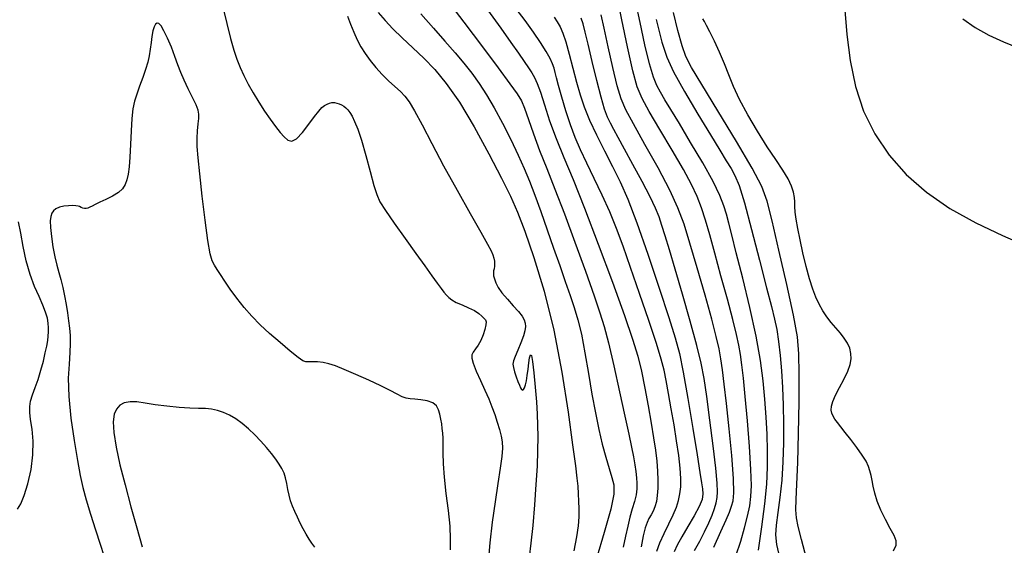
# Model space of a CAD drawing. Extents: x 357008 to 360208, y 1043106 to 1046106.
# Drawn here: x 357628 to 357740, y 1045185 to 1045244 of the extents above; entities that cross this region are included whole.
import ezdxf

# ---------------------------------------------------------------- set-up
doc = ezdxf.new("R2010")
doc.units = 0
doc.header["$MEASUREMENT"] = 0
doc.layers.add('INDEX', color=1, linetype='CONTINUOUS')
doc.layers.add('INTER', color=33, linetype='CONTINUOUS')

msp = doc.modelspace()

# ---------------------------------------------------------------- linework, layer by layer
at = {"layer": 'INDEX', "linetype": 'CONTINUOUS'}
for points, elevation in [([(357709.11, 1045183.45), (357709.65, 1045185.11), (357709.65, 1045185.11), (357710.09, 1045186.63), (357710.43, 1045187.97), (357710.67, 1045189.13), (357710.67, 1045189.13), (357710.81, 1045190.19), (357710.86, 1045191.44), (357710.8, 1045193.25), (357710.8, 1045193.25), (357710.64, 1045195.84), (357710.4, 1045198.79), (357710.16, 1045201.53), (357710.16, 1045201.53), (357709.96, 1045203.61), (357709.78, 1045205.13), (357709.62, 1045206.3), (357709.62, 1045206.3), (357709.44, 1045207.36), (357709.18, 1045208.57), (357708.76, 1045210.26), (357708.76, 1045210.26), (357708.14, 1045212.59), (357707.41, 1045215.24), (357706.71, 1045217.79), (357706.71, 1045217.79), (357706.13, 1045219.88), (357705.64, 1045221.56), (357705.2, 1045222.96), (357705.2, 1045222.96), (357704.71, 1045224.22), (357704.08, 1045225.58), (357703.15, 1045227.3), (357703.15, 1045227.3), (357701.88, 1045229.5), (357700.49, 1045231.85), (357699.28, 1045233.89), (357699.28, 1045233.89), (357698.46, 1045235.35), (357697.9, 1045236.68), (357697.4, 1045238.5), (357697.4, 1045238.5), (357696.79, 1045241.22), (357696.16, 1045244.29), (357695.63, 1045246.95)], 2390), ([(357650.91, 1045245.72), (357651.37, 1045243.87), (357651.79, 1045242.16), (357651.79, 1045242.16), (357652.16, 1045240.83), (357652.5, 1045239.8), (357652.87, 1045238.88), (357652.87, 1045238.88), (357653.3, 1045237.96), (357653.8, 1045236.99), (357654.36, 1045235.98), (357654.36, 1045235.98), (357654.99, 1045234.95), (357655.65, 1045233.93), (357656.29, 1045232.99), (357656.29, 1045232.99), (357656.88, 1045232.18), (357657.4, 1045231.51), (357657.87, 1045230.99), (357657.87, 1045230.99), (357658.29, 1045230.62), (357658.73, 1045230.52), (357659.26, 1045230.79), (357659.26, 1045230.79), (357659.94, 1045231.5), (357660.67, 1045232.43), (357661.32, 1045233.31), (357661.32, 1045233.31), (357661.81, 1045233.93), (357662.16, 1045234.32), (357662.45, 1045234.55), (357662.45, 1045234.55), (357662.73, 1045234.72), (357663.01, 1045234.83), (357663.29, 1045234.89), (357663.29, 1045234.89), (357663.57, 1045234.89), (357663.85, 1045234.84), (357664.12, 1045234.75), (357664.12, 1045234.75), (357664.38, 1045234.63), (357664.63, 1045234.48), (357664.86, 1045234.29), (357664.86, 1045234.29), (357665.09, 1045234.07), (357665.32, 1045233.77), (357665.57, 1045233.35), (357665.57, 1045233.35), (357665.86, 1045232.76), (357666.21, 1045231.88), (357666.63, 1045230.61), (357666.63, 1045230.61), (357667.12, 1045228.9), (357667.63, 1045227.06), (357668.05, 1045225.49), (357668.05, 1045225.49), (357668.37, 1045224.44), (357668.73, 1045223.62), (357669.35, 1045222.64), (357669.35, 1045222.64), (357670.35, 1045221.2), (357671.58, 1045219.48), (357672.8, 1045217.78), (357672.8, 1045217.78), (357673.82, 1045216.35), (357674.62, 1045215.23), (357675.23, 1045214.39), (357675.23, 1045214.39), (357675.67, 1045213.79), (357675.99, 1045213.37), (357676.27, 1045213.05), (357676.55, 1045212.77), (357676.9, 1045212.5), (357677.39, 1045212.22), (357677.39, 1045212.22), (357678.05, 1045211.92), (357678.77, 1045211.6), (357679.44, 1045211.28), (357679.44, 1045211.28), (357679.94, 1045210.96), (357680.29, 1045210.66), (357680.53, 1045210.42), (357680.53, 1045210.42), (357680.69, 1045210.22), (357680.77, 1045210), (357680.75, 1045209.66), (357680.75, 1045209.66), (357680.63, 1045209.15), (357680.43, 1045208.52), (357680.16, 1045207.9), (357680.16, 1045207.9), (357679.86, 1045207.37), (357679.57, 1045206.93), (357679.31, 1045206.58), (357679.31, 1045206.58), (357679.16, 1045206.27), (357679.14, 1045205.89), (357679.3, 1045205.3), (357679.3, 1045205.3), (357679.66, 1045204.41), (357680.14, 1045203.34), (357680.64, 1045202.24), (357680.64, 1045202.24), (357681.07, 1045201.25), (357681.44, 1045200.35), (357681.75, 1045199.49), (357681.75, 1045199.49), (357682.04, 1045198.61), (357682.28, 1045197.78), (357682.47, 1045197.03), (357682.47, 1045197.03), (357682.59, 1045196.38), (357682.62, 1045195.68), (357682.55, 1045194.73), (357682.55, 1045194.73), (357682.37, 1045193.39), (357682.1, 1045191.65), (357681.79, 1045189.59), (357681.79, 1045189.59), (357681.47, 1045187.29), (357681.2, 1045184.93), (357681, 1045182.71)], 2370), ([(357680.92, 1045245.43), (357682.43, 1045243.32), (357683.58, 1045241.72), (357684.45, 1045240.5), (357684.45, 1045240.5), (357685.1, 1045239.57), (357685.59, 1045238.84), (357685.96, 1045238.26), (357685.96, 1045238.26), (357686.27, 1045237.72), (357686.57, 1045237.06), (357686.93, 1045236.08), (357686.93, 1045236.08), (357687.39, 1045234.64), (357687.98, 1045232.83), (357688.7, 1045230.82), (357688.7, 1045230.82), (357689.57, 1045228.67), (357690.63, 1045226.15), (357691.94, 1045222.91), (357691.94, 1045222.91), (357693.5, 1045218.83), (357695.09, 1045214.51), (357696.45, 1045210.72), (357696.45, 1045210.72), (357697.38, 1045208.03), (357697.97, 1045206.11), (357698.4, 1045204.41), (357698.4, 1045204.41), (357698.79, 1045202.49), (357699.17, 1045200.46), (357699.5, 1045198.52), (357699.5, 1045198.52), (357699.77, 1045196.85), (357699.97, 1045195.43), (357700.12, 1045194.19), (357700.12, 1045194.19), (357700.21, 1045193.06), (357700.25, 1045192.04), (357700.24, 1045191.12), (357700.19, 1045190.31), (357700.08, 1045189.61), (357699.92, 1045189.02), (357699.92, 1045189.02), (357699.71, 1045188.53), (357699.48, 1045188.09), (357699.24, 1045187.68), (357699.24, 1045187.68), (357699.03, 1045187.23), (357698.82, 1045186.62), (357698.6, 1045185.72), (357698.6, 1045185.72), (357698.37, 1045184.46)], 2380), ([(357627.62, 1045188.73), (357628.01, 1045189.36), (357628.39, 1045190.28), (357628.39, 1045190.28), (357628.8, 1045191.63), (357629.16, 1045193.25), (357629.38, 1045194.93), (357629.38, 1045194.93), (357629.4, 1045196.47), (357629.28, 1045197.82), (357629.12, 1045198.91), (357629.12, 1045198.91), (357629.02, 1045199.73), (357629.01, 1045200.38), (357629.11, 1045201.01), (357629.11, 1045201.01), (357629.33, 1045201.72), (357629.63, 1045202.54), (357629.97, 1045203.48), (357629.97, 1045203.48), (357630.28, 1045204.51), (357630.56, 1045205.55), (357630.78, 1045206.5), (357630.78, 1045206.5), (357630.94, 1045207.26), (357631.05, 1045207.87), (357631.11, 1045208.39), (357631.11, 1045208.39), (357631.15, 1045208.86), (357631.16, 1045209.34), (357631.12, 1045209.84), (357631.02, 1045210.42), (357630.82, 1045211.1), (357630.51, 1045211.91), (357630.51, 1045211.91), (357630.07, 1045212.88), (357629.55, 1045214.03), (357629.05, 1045215.38), (357629.05, 1045215.38), (357628.62, 1045216.94), (357628.27, 1045218.56), (357627.99, 1045220.08), (357627.99, 1045220.08), (357627.76, 1045221.36)], 2370)]:
    msp.add_lwpolyline(points, dxfattribs=dict(at, elevation=elevation))
at = {"layer": 'INTER', "linetype": 'CONTINUOUS'}
for points, elevation in [([(357675.89, 1045247.1), (357678.24, 1045244.03), (357678.24, 1045244.03), (357680.36, 1045241.21), (357682.14, 1045238.82), (357683.47, 1045237.02), (357684.29, 1045235.88), (357684.77, 1045235.1), (357685.14, 1045234.24), (357685.14, 1045234.24), (357685.59, 1045232.98), (357686.16, 1045231.36), (357686.84, 1045229.47), (357686.84, 1045229.47), (357687.65, 1045227.41), (357688.58, 1045225.06), (357689.66, 1045222.27), (357689.66, 1045222.27), (357690.85, 1045219.03), (357692.03, 1045215.74), (357693.01, 1045212.96), (357693.01, 1045212.96), (357693.68, 1045211.03), (357694.16, 1045209.47), (357694.64, 1045207.62), (357694.64, 1045207.62), (357695.25, 1045205.02), (357695.91, 1045202.05), (357696.5, 1045199.3), (357696.5, 1045199.3), (357696.95, 1045197.24), (357697.26, 1045195.78), (357697.48, 1045194.69), (357697.48, 1045194.69), (357697.64, 1045193.79), (357697.76, 1045193.01), (357697.84, 1045192.32), (357697.84, 1045192.32), (357697.88, 1045191.69), (357697.87, 1045191.06), (357697.78, 1045190.39), (357697.78, 1045190.39), (357697.59, 1045189.63), (357697.34, 1045188.78), (357697.07, 1045187.84), (357697.07, 1045187.84), (357696.83, 1045186.8), (357696.59, 1045185.67), (357696.3, 1045184.43)], 2378), ([(357711.65, 1045184.08), (357712.04, 1045186.74), (357712.39, 1045189.36), (357712.39, 1045189.36), (357712.61, 1045191.6), (357712.69, 1045193.53), (357712.69, 1045195.35), (357712.69, 1045195.35), (357712.63, 1045197.24), (357712.53, 1045199.2), (357712.39, 1045201.22), (357712.39, 1045201.22), (357712.2, 1045203.31), (357711.89, 1045205.63), (357711.4, 1045208.38), (357711.4, 1045208.38), (357710.68, 1045211.63), (357709.88, 1045214.96), (357709.15, 1045217.84), (357709.15, 1045217.84), (357708.64, 1045219.87), (357708.29, 1045221.22), (357708.03, 1045222.23), (357708.03, 1045222.23), (357707.74, 1045223.19), (357707.29, 1045224.35), (357706.52, 1045225.93), (357706.52, 1045225.93), (357705.34, 1045228.04), (357703.96, 1045230.37), (357702.69, 1045232.5), (357702.69, 1045232.5), (357701.73, 1045234.09), (357701.05, 1045235.22), (357700.55, 1045236.07), (357700.55, 1045236.07), (357700.14, 1045236.82), (357699.75, 1045237.79), (357699.31, 1045239.27), (357699.31, 1045239.27), (357698.79, 1045241.46), (357698.25, 1045243.97), (357697.77, 1045246.25)], 2392), ([(357668.54, 1045245.13), (357669.31, 1045244.2), (357670.19, 1045243.27), (357670.19, 1045243.27), (357671.25, 1045242.24), (357672.45, 1045241.11), (357673.7, 1045239.92), (357673.7, 1045239.92), (357674.95, 1045238.65), (357676.26, 1045237.07), (357677.74, 1045234.94), (357677.74, 1045234.94), (357679.41, 1045232.12), (357681.09, 1045229.06), (357682.53, 1045226.31), (357683.55, 1045224.26), (357684.34, 1045222.47), (357685.16, 1045220.31), (357685.16, 1045220.31), (357686.19, 1045217.31), (357687.34, 1045213.5), (357688.44, 1045209.07), (357688.44, 1045209.07), (357689.36, 1045204.3), (357690.08, 1045199.74), (357690.59, 1045196.04), (357690.59, 1045196.04), (357690.9, 1045193.65), (357691.07, 1045192.25), (357691.16, 1045191.34), (357691.16, 1045191.34), (357691.22, 1045190.5), (357691.27, 1045189.65), (357691.29, 1045188.79), (357691.29, 1045188.79), (357691.28, 1045187.89), (357691.21, 1045186.87), (357691.03, 1045185.6), (357691.03, 1045185.6), (357690.73, 1045184.01)], 2374), ([(357673.38, 1045244.96), (357674.79, 1045243.34), (357676.11, 1045241.86), (357676.11, 1045241.86), (357677.26, 1045240.54), (357678.26, 1045239.35), (357679.16, 1045238.21), (357679.16, 1045238.21), (357680, 1045237.05), (357680.83, 1045235.78), (357681.7, 1045234.29), (357681.7, 1045234.29), (357682.64, 1045232.55), (357683.58, 1045230.69), (357684.42, 1045228.94), (357684.42, 1045228.94), (357685.1, 1045227.41), (357685.7, 1045225.96), (357686.3, 1045224.38), (357686.3, 1045224.38), (357686.97, 1045222.51), (357687.7, 1045220.46), (357688.43, 1045218.37), (357688.43, 1045218.37), (357689.12, 1045216.39), (357689.74, 1045214.59), (357690.3, 1045213), (357690.3, 1045213), (357690.77, 1045211.62), (357691.19, 1045210.24), (357691.58, 1045208.59), (357691.58, 1045208.59), (357691.98, 1045206.5), (357692.39, 1045204.14), (357692.78, 1045201.79), (357692.78, 1045201.79), (357693.17, 1045199.67), (357693.55, 1045197.8), (357693.94, 1045196.13), (357693.94, 1045196.13), (357694.34, 1045194.65), (357694.73, 1045193.37), (357695.05, 1045192.33), (357695.05, 1045192.33), (357695.25, 1045191.49), (357695.24, 1045190.44), (357694.9, 1045188.74), (357694.9, 1045188.74), (357694.18, 1045186.11), (357693.29, 1045183.13)], 2376), ([(357700.15, 1045183.99), (357700.49, 1045184.94), (357700.49, 1045184.94), (357700.97, 1045185.99), (357701.51, 1045187.07), (357701.99, 1045188.09), (357701.99, 1045188.09), (357702.35, 1045188.97), (357702.59, 1045189.74), (357702.75, 1045190.49), (357702.75, 1045190.49), (357702.84, 1045191.29), (357702.85, 1045192.23), (357702.78, 1045193.39), (357702.78, 1045193.39), (357702.62, 1045194.84), (357702.38, 1045196.52), (357702.09, 1045198.32), (357702.09, 1045198.32), (357701.78, 1045200.15), (357701.47, 1045201.87), (357701.2, 1045203.34), (357701.2, 1045203.34), (357700.96, 1045204.52), (357700.63, 1045205.77), (357700.08, 1045207.55), (357700.08, 1045207.55), (357699.21, 1045210.16), (357698.16, 1045213.22), (357697.15, 1045216.17), (357697.15, 1045216.17), (357696.3, 1045218.59), (357695.55, 1045220.61), (357694.79, 1045222.49), (357694.79, 1045222.49), (357693.93, 1045224.4), (357693.03, 1045226.29), (357692.19, 1045228.03), (357692.19, 1045228.03), (357691.48, 1045229.54), (357690.88, 1045230.94), (357690.33, 1045232.38), (357690.33, 1045232.38), (357689.81, 1045233.95), (357689.35, 1045235.5), (357688.99, 1045236.81), (357688.99, 1045236.81), (357688.76, 1045237.71), (357688.61, 1045238.32), (357688.48, 1045238.8), (357688.48, 1045238.8), (357688.3, 1045239.29), (357688.02, 1045239.89), (357687.58, 1045240.67), (357687.58, 1045240.67), (357686.94, 1045241.7), (357686.13, 1045242.9), (357685.2, 1045244.19), (357685.2, 1045244.19), (357684.17, 1045245.53)], 2382), ([(357717.1, 1045183.13), (357716.55, 1045185.31), (357716.55, 1045185.31), (357716.17, 1045186.78), (357715.97, 1045187.77), (357715.9, 1045188.68), (357715.9, 1045188.68), (357715.94, 1045189.86), (357716.03, 1045191.57), (357716.14, 1045194.04), (357716.14, 1045194.04), (357716.21, 1045197.34), (357716.26, 1045200.93), (357716.27, 1045204.09), (357716.27, 1045204.09), (357716.24, 1045206.37), (357716.07, 1045208.32), (357715.64, 1045210.78), (357715.64, 1045210.78), (357714.89, 1045214.26), (357713.99, 1045218.13), (357713.21, 1045221.48), (357713.21, 1045221.48), (357712.66, 1045223.7), (357712.04, 1045225.38), (357710.96, 1045227.43), (357710.96, 1045227.43), (357709.17, 1045230.48), (357707.07, 1045233.94), (357705.23, 1045236.94), (357705.23, 1045236.94), (357704.07, 1045238.86), (357703.42, 1045240.11), (357702.99, 1045241.34), (357702.99, 1045241.34), (357702.52, 1045243.06), (357702.02, 1045245.1)], 2396), ([(357721.45, 1045245.39), (357721.68, 1045242.6), (357722.05, 1045239.65), (357722.66, 1045236.71), (357722.66, 1045236.71), (357723.59, 1045233.93), (357724.86, 1045231.34), (357726.47, 1045228.94), (357726.47, 1045228.94), (357728.43, 1045226.73), (357730.72, 1045224.71), (357733.36, 1045222.88), (357733.36, 1045222.88), (357736.3, 1045221.25), (357739.35, 1045219.79), (357742.29, 1045218.51)], 2398), ([(357676.74, 1045184.12), (357676.74, 1045185.35), (357676.68, 1045186.8), (357676.68, 1045186.8), (357676.5, 1045188.58), (357676.26, 1045190.53), (357676.05, 1045192.37), (357676.05, 1045192.37), (357675.95, 1045193.91), (357675.91, 1045195.14), (357675.9, 1045196.08), (357675.9, 1045196.08), (357675.89, 1045196.81), (357675.85, 1045197.39), (357675.8, 1045197.91), (357675.8, 1045197.91), (357675.74, 1045198.43), (357675.65, 1045198.97), (357675.54, 1045199.51), (357675.54, 1045199.51), (357675.39, 1045200.02), (357675.14, 1045200.48), (357674.72, 1045200.83), (357674.72, 1045200.83), (357674.09, 1045201.05), (357673.37, 1045201.16), (357672.7, 1045201.22), (357672.7, 1045201.22), (357672.17, 1045201.27), (357671.72, 1045201.34), (357671.25, 1045201.51), (357671.25, 1045201.51), (357670.67, 1045201.8), (357669.89, 1045202.22), (357668.83, 1045202.76), (357668.83, 1045202.76), (357667.48, 1045203.4), (357666.01, 1045204.04), (357664.69, 1045204.6), (357664.69, 1045204.6), (357663.68, 1045205), (357662.93, 1045205.25), (357662.29, 1045205.39), (357662.29, 1045205.39), (357661.66, 1045205.46), (357661.08, 1045205.47), (357660.63, 1045205.46), (357660.63, 1045205.46), (357660.32, 1045205.45), (357659.99, 1045205.57), (357659.44, 1045205.95), (357659.44, 1045205.95), (357658.54, 1045206.68), (357657.4, 1045207.65), (357656.22, 1045208.69), (357656.22, 1045208.69), (357655.16, 1045209.68), (357654.22, 1045210.65), (357653.34, 1045211.65), (357653.34, 1045211.65), (357652.51, 1045212.69), (357651.76, 1045213.72), (357651.13, 1045214.64), (357651.13, 1045214.64), (357650.64, 1045215.37), (357650.26, 1045215.94), (357649.97, 1045216.42), (357649.97, 1045216.42), (357649.72, 1045216.92), (357649.48, 1045217.74), (357649.21, 1045219.22), (357649.21, 1045219.22), (357648.9, 1045221.55), (357648.58, 1045224.28), (357648.31, 1045226.8), (357648.31, 1045226.8), (357648.12, 1045228.63), (357648.02, 1045229.89), (357647.99, 1045230.84), (357647.99, 1045230.84), (357648.04, 1045231.7), (357648.11, 1045232.46), (357648.18, 1045233.09), (357648.18, 1045233.09), (357648.2, 1045233.58), (357648.12, 1045234.04), (357647.89, 1045234.64), (357647.49, 1045235.46), (357647, 1045236.44), (357646.53, 1045237.42), (357646.53, 1045237.42), (357646.16, 1045238.32), (357645.83, 1045239.19), (357645.49, 1045240.13), (357645.49, 1045240.13), (357645.08, 1045241.17), (357644.64, 1045242.2), (357644.23, 1045243.05), (357644.23, 1045243.05), (357643.91, 1045243.6), (357643.65, 1045243.87), (357643.45, 1045243.91), (357643.45, 1045243.91), (357643.27, 1045243.78), (357643.11, 1045243.48), (357642.98, 1045243.02), (357642.98, 1045243.02), (357642.88, 1045242.4), (357642.78, 1045241.69), (357642.68, 1045240.94), (357642.68, 1045240.94), (357642.56, 1045240.21), (357642.4, 1045239.46), (357642.16, 1045238.64), (357642.16, 1045238.64), (357641.84, 1045237.72), (357641.48, 1045236.77), (357641.15, 1045235.86), (357641.15, 1045235.86), (357640.9, 1045235.05), (357640.72, 1045234.18), (357640.6, 1045233.1), (357640.6, 1045233.1), (357640.51, 1045231.68), (357640.44, 1045230.13), (357640.36, 1045228.69), (357640.36, 1045228.69), (357640.28, 1045227.58), (357640.17, 1045226.75), (357640.03, 1045226.11), (357640.03, 1045226.11), (357639.84, 1045225.58), (357639.54, 1045225.12), (357639.07, 1045224.69), (357639.07, 1045224.69), (357638.4, 1045224.28), (357637.64, 1045223.9), (357636.95, 1045223.57), (357636.95, 1045223.57), (357636.45, 1045223.33), (357636.1, 1045223.15), (357635.85, 1045223.02), (357635.85, 1045223.02), (357635.62, 1045222.92), (357635.42, 1045222.87), (357635.22, 1045222.86), (357635.22, 1045222.86), (357635.03, 1045222.91), (357634.85, 1045222.99), (357634.67, 1045223.08), (357634.67, 1045223.08), (357634.49, 1045223.15), (357634.26, 1045223.19), (357633.91, 1045223.21), (357633.91, 1045223.21), (357633.43, 1045223.19), (357632.88, 1045223.13), (357632.38, 1045223.02), (357632.38, 1045223.02), (357631.99, 1045222.85), (357631.72, 1045222.62), (357631.53, 1045222.34), (357631.53, 1045222.34), (357631.4, 1045221.98), (357631.34, 1045221.47), (357631.36, 1045220.73), (357631.36, 1045220.73), (357631.47, 1045219.7), (357631.64, 1045218.53), (357631.86, 1045217.4), (357631.86, 1045217.4), (357632.09, 1045216.45), (357632.33, 1045215.62), (357632.56, 1045214.8), (357632.56, 1045214.8), (357632.78, 1045213.9), (357632.97, 1045212.94), (357633.14, 1045211.97), (357633.14, 1045211.97), (357633.29, 1045211.03), (357633.42, 1045210.13), (357633.52, 1045209.27), (357633.52, 1045209.27), (357633.59, 1045208.44), (357633.61, 1045207.56), (357633.57, 1045206.51), (357633.47, 1045205.22), (357633.39, 1045203.6), (357633.44, 1045201.55), (357633.44, 1045201.55), (357633.69, 1045199.09), (357634.07, 1045196.53), (357634.45, 1045194.26), (357634.45, 1045194.26), (357634.75, 1045192.56), (357635.04, 1045191.2), (357635.4, 1045189.82), (357635.4, 1045189.82), (357635.91, 1045188.17), (357636.48, 1045186.41), (357637.02, 1045184.78), (357637.02, 1045184.78), (357637.43, 1045183.49)], 2368), ([(357665.04, 1045244.69), (357665.39, 1045243.8), (357665.76, 1045242.87), (357665.76, 1045242.87), (357666.14, 1045242.02), (357666.56, 1045241.23), (357667.04, 1045240.45), (357667.04, 1045240.45), (357667.62, 1045239.66), (357668.28, 1045238.86), (357668.99, 1045238.09), (357668.99, 1045238.09), (357669.72, 1045237.37), (357670.43, 1045236.71), (357671.05, 1045236.14), (357671.05, 1045236.14), (357671.55, 1045235.63), (357672.04, 1045234.99), (357672.65, 1045233.96), (357672.65, 1045233.96), (357673.51, 1045232.36), (357674.61, 1045230.24), (357675.96, 1045227.72), (357675.96, 1045227.72), (357677.48, 1045224.96), (357678.98, 1045222.31), (357680.19, 1045220.17), (357680.19, 1045220.17), (357680.95, 1045218.81), (357681.34, 1045218.06), (357681.53, 1045217.62), (357681.53, 1045217.62), (357681.64, 1045217.25), (357681.71, 1045216.91), (357681.73, 1045216.6), (357681.73, 1045216.6), (357681.71, 1045216.31), (357681.67, 1045216.04), (357681.63, 1045215.78), (357681.63, 1045215.78), (357681.61, 1045215.52), (357681.63, 1045215.22), (357681.71, 1045214.88), (357681.71, 1045214.88), (357681.86, 1045214.44), (357682.14, 1045213.92), (357682.57, 1045213.29), (357682.57, 1045213.29), (357683.19, 1045212.57), (357683.86, 1045211.83), (357684.46, 1045211.17), (357684.46, 1045211.17), (357684.86, 1045210.65), (357685.09, 1045210.23), (357685.2, 1045209.86), (357685.2, 1045209.86), (357685.24, 1045209.47), (357685.18, 1045209), (357685.01, 1045208.4), (357685.01, 1045208.4), (357684.71, 1045207.62), (357684.36, 1045206.8), (357684.06, 1045206.08), (357684.06, 1045206.08), (357683.88, 1045205.58), (357683.82, 1045205.19), (357683.87, 1045204.81), (357683.87, 1045204.81), (357684.01, 1045204.32), (357684.19, 1045203.78), (357684.38, 1045203.25), (357684.38, 1045203.25), (357684.55, 1045202.83), (357684.68, 1045202.51), (357684.8, 1045202.32), (357684.92, 1045202.26), (357685.03, 1045202.33), (357685.14, 1045202.53), (357685.14, 1045202.53), (357685.24, 1045202.86), (357685.34, 1045203.33), (357685.44, 1045203.92), (357685.44, 1045203.92), (357685.53, 1045204.63), (357685.62, 1045205.34), (357685.71, 1045205.93), (357685.71, 1045205.93), (357685.8, 1045206.25), (357685.91, 1045206.17), (357686.03, 1045205.52), (357686.03, 1045205.52), (357686.18, 1045204.23), (357686.33, 1045202.58), (357686.47, 1045200.92), (357686.47, 1045200.92), (357686.56, 1045199.53), (357686.62, 1045198.27), (357686.63, 1045196.96), (357686.63, 1045196.96), (357686.61, 1045195.42), (357686.55, 1045193.61), (357686.43, 1045191.53), (357686.43, 1045191.53), (357686.27, 1045189.22), (357686.08, 1045186.91), (357685.86, 1045184.88), (357685.86, 1045184.88), (357685.65, 1045183.29)], 2372), ([(357688.48, 1045244.6), (357688.83, 1045244.06), (357688.83, 1045244.06), (357689.16, 1045243.49), (357689.48, 1045242.78), (357689.82, 1045241.77), (357689.82, 1045241.77), (357690.21, 1045240.4), (357690.62, 1045238.81), (357691.03, 1045237.22), (357691.03, 1045237.22), (357691.43, 1045235.78), (357691.89, 1045234.39), (357692.49, 1045232.9), (357692.49, 1045232.9), (357693.28, 1045231.22), (357694.19, 1045229.42), (357695.1, 1045227.64), (357695.1, 1045227.64), (357695.96, 1045225.9), (357696.83, 1045223.91), (357697.86, 1045221.23), (357697.86, 1045221.23), (357699.12, 1045217.67), (357700.41, 1045213.82), (357701.5, 1045210.49), (357701.5, 1045210.49), (357702.22, 1045208.21), (357702.7, 1045206.42), (357703.12, 1045204.3), (357703.12, 1045204.3), (357703.65, 1045201.29), (357704.22, 1045197.9), (357704.71, 1045194.91), (357704.71, 1045194.91), (357705.03, 1045192.92), (357705.22, 1045191.75), (357705.31, 1045191.04), (357705.31, 1045191.04), (357705.35, 1045190.47), (357705.26, 1045189.86), (357704.95, 1045189.06), (357704.95, 1045189.06), (357704.37, 1045187.98), (357703.65, 1045186.77), (357702.97, 1045185.62), (357702.97, 1045185.62), (357702.46, 1045184.68), (357702.11, 1045183.91)], 2384), ([(357704.42, 1045184.05), (357705, 1045185.12), (357705, 1045185.12), (357705.55, 1045186.19), (357706.03, 1045187.18), (357706.42, 1045188.07), (357706.42, 1045188.07), (357706.69, 1045188.82), (357706.86, 1045189.46), (357706.96, 1045190.06), (357706.96, 1045190.06), (357707.01, 1045190.71), (357706.97, 1045191.71), (357706.81, 1045193.39), (357706.81, 1045193.39), (357706.52, 1045195.92), (357706.15, 1045198.85), (357705.8, 1045201.54), (357705.8, 1045201.54), (357705.51, 1045203.56), (357705.18, 1045205.3), (357704.69, 1045207.34), (357704.69, 1045207.34), (357703.93, 1045210.08), (357703.05, 1045213.15), (357702.22, 1045215.99), (357702.22, 1045215.99), (357701.57, 1045218.17), (357701.09, 1045219.76), (357700.72, 1045220.94), (357700.72, 1045220.94), (357700.4, 1045221.91), (357699.99, 1045222.91), (357699.37, 1045224.21), (357699.37, 1045224.21), (357698.46, 1045225.95), (357697.42, 1045227.88), (357696.47, 1045229.62), (357696.47, 1045229.62), (357695.76, 1045230.92), (357695.26, 1045231.83), (357694.88, 1045232.55), (357694.88, 1045232.55), (357694.55, 1045233.24), (357694.21, 1045234.14), (357693.81, 1045235.49), (357693.81, 1045235.49), (357693.32, 1045237.41), (357692.8, 1045239.57), (357692.34, 1045241.52), (357692.34, 1045241.52), (357692.01, 1045242.9), (357691.77, 1045243.81), (357691.57, 1045244.46)], 2386), ([(357706.59, 1045184.42), (357707.4, 1045186.2), (357707.4, 1045186.2), (357707.98, 1045187.52), (357708.36, 1045188.42), (357708.61, 1045189.08), (357708.61, 1045189.08), (357708.79, 1045189.69), (357708.88, 1045190.61), (357708.83, 1045192.24), (357708.83, 1045192.24), (357708.63, 1045194.82), (357708.34, 1045197.87), (357708.04, 1045200.74), (357708.04, 1045200.74), (357707.79, 1045202.94), (357707.59, 1045204.55), (357707.4, 1045205.81), (357707.4, 1045205.81), (357707.19, 1045206.96), (357706.88, 1045208.35), (357706.36, 1045210.31), (357706.36, 1045210.31), (357705.6, 1045213.05), (357704.72, 1045216.13), (357703.89, 1045218.95), (357703.89, 1045218.95), (357703.22, 1045221.11), (357702.53, 1045222.94), (357701.6, 1045224.94), (357701.6, 1045224.94), (357700.27, 1045227.47), (357698.78, 1045230.15), (357697.48, 1045232.47), (357697.48, 1045232.47), (357696.63, 1045234.06), (357696.08, 1045235.32), (357695.64, 1045236.79), (357695.64, 1045236.79), (357695.14, 1045238.86), (357694.61, 1045241.21), (357694.15, 1045243.33), (357694.15, 1045243.33), (357693.82, 1045244.84)], 2388), ([(357700.06, 1045244.32), (357700.71, 1045241.74), (357701.26, 1045240.05), (357702.04, 1045238.39), (357702.04, 1045238.39), (357703.29, 1045236.14), (357704.8, 1045233.59), (357706.21, 1045231.24), (357706.21, 1045231.24), (357707.27, 1045229.49), (357708.01, 1045228.27), (357708.55, 1045227.39), (357708.55, 1045227.39), (357709, 1045226.6), (357709.46, 1045225.47), (357710.07, 1045223.53), (357710.07, 1045223.53), (357710.89, 1045220.5), (357711.79, 1045217.01), (357712.58, 1045213.88), (357712.58, 1045213.88), (357713.13, 1045211.74), (357713.48, 1045210.32), (357713.73, 1045209.12), (357713.73, 1045209.12), (357713.95, 1045207.76), (357714.14, 1045206.19), (357714.29, 1045204.43), (357714.29, 1045204.43), (357714.39, 1045202.54), (357714.46, 1045200.54), (357714.49, 1045198.45), (357714.49, 1045198.45), (357714.49, 1045196.29), (357714.43, 1045194.13), (357714.31, 1045192.04), (357714.1, 1045190.08), (357713.86, 1045188.35), (357713.68, 1045186.93), (357713.68, 1045186.93), (357713.6, 1045185.83), (357713.71, 1045184.74), (357714.05, 1045183.25)], 2394), ([(357726.98, 1045184.02), (357727.26, 1045184.65), (357727.28, 1045185.15), (357727.04, 1045185.74), (357727.04, 1045185.74), (357726.6, 1045186.57), (357726.05, 1045187.58), (357725.53, 1045188.64), (357725.53, 1045188.64), (357725.13, 1045189.64), (357724.86, 1045190.55), (357724.67, 1045191.34), (357724.67, 1045191.34), (357724.54, 1045191.99), (357724.43, 1045192.56), (357724.3, 1045193.08), (357724.3, 1045193.08), (357724.13, 1045193.6), (357723.86, 1045194.18), (357723.43, 1045194.89), (357723.43, 1045194.89), (357722.82, 1045195.74), (357722.14, 1045196.64), (357721.49, 1045197.46), (357721.49, 1045197.46), (357720.99, 1045198.09), (357720.61, 1045198.57), (357720.34, 1045198.95), (357720.34, 1045198.95), (357720.12, 1045199.29), (357719.97, 1045199.63), (357719.9, 1045199.99), (357719.9, 1045199.99), (357719.93, 1045200.43), (357720.09, 1045200.98), (357720.39, 1045201.68), (357720.39, 1045201.68), (357720.85, 1045202.54), (357721.36, 1045203.48), (357721.8, 1045204.39), (357721.8, 1045204.39), (357722.07, 1045205.15), (357722.18, 1045205.81), (357722.15, 1045206.41), (357722.15, 1045206.41), (357722.01, 1045207), (357721.76, 1045207.58), (357721.4, 1045208.15), (357721.4, 1045208.15), (357720.95, 1045208.72), (357720.43, 1045209.31), (357719.91, 1045209.92), (357719.91, 1045209.92), (357719.42, 1045210.57), (357718.96, 1045211.27), (357718.55, 1045212.01), (357718.55, 1045212.01), (357718.17, 1045212.81), (357717.81, 1045213.73), (357717.45, 1045214.88), (357717.45, 1045214.88), (357717.07, 1045216.29), (357716.71, 1045217.83), (357716.38, 1045219.31), (357716.38, 1045219.31), (357716.12, 1045220.59), (357715.92, 1045221.64), (357715.81, 1045222.47), (357715.81, 1045222.47), (357715.78, 1045223.1), (357715.77, 1045223.62), (357715.75, 1045224.13), (357715.75, 1045224.13), (357715.65, 1045224.72), (357715.42, 1045225.42), (357715.03, 1045226.24), (357715.03, 1045226.24), (357714.43, 1045227.23), (357713.63, 1045228.42), (357712.66, 1045229.88), (357712.66, 1045229.88), (357711.56, 1045231.63), (357710.46, 1045233.49), (357709.51, 1045235.24), (357709.51, 1045235.24), (357708.82, 1045236.73), (357708.3, 1045238.04), (357707.81, 1045239.3), (357707.81, 1045239.3), (357707.25, 1045240.61), (357706.66, 1045241.87), (357706.15, 1045242.92), (357706.15, 1045242.92), (357705.78, 1045243.64), (357705.53, 1045244.1), (357705.35, 1045244.4)], 2398), ([(357734.83, 1045244.39), (357736.23, 1045243.42), (357736.23, 1045243.42), (357737.8, 1045242.55), (357739.46, 1045241.78), (357741.13, 1045241.11)], 2396), ([(357661.35, 1045184.43), (357661.02, 1045184.87), (357660.69, 1045185.36), (357660.36, 1045185.91), (357660.03, 1045186.51), (357660.03, 1045186.51), (357659.69, 1045187.15), (357659.37, 1045187.82), (357659.07, 1045188.48), (357659.07, 1045188.48), (357658.82, 1045189.1), (357658.6, 1045189.71), (357658.43, 1045190.33), (357658.43, 1045190.33), (357658.29, 1045190.99), (357658.18, 1045191.66), (357658.04, 1045192.29), (357658.04, 1045192.29), (357657.86, 1045192.84), (357657.62, 1045193.35), (357657.3, 1045193.87), (357657.3, 1045193.87), (357656.91, 1045194.43), (357656.43, 1045195.05), (357655.87, 1045195.73), (357655.87, 1045195.73), (357655.22, 1045196.45), (357654.53, 1045197.18), (357653.82, 1045197.87), (357653.82, 1045197.87), (357653.1, 1045198.47), (357652.39, 1045198.98), (357651.69, 1045199.4), (357651.69, 1045199.4), (357651, 1045199.72), (357650.32, 1045199.96), (357649.64, 1045200.1), (357649.64, 1045200.1), (357648.95, 1045200.16), (357648.17, 1045200.18), (357647.19, 1045200.21), (357647.19, 1045200.21), (357645.95, 1045200.3), (357644.58, 1045200.44), (357643.26, 1045200.6), (357643.26, 1045200.6), (357642.12, 1045200.78), (357641.18, 1045200.91), (357640.39, 1045200.94), (357640.39, 1045200.94), (357639.74, 1045200.82), (357639.23, 1045200.55), (357638.84, 1045200.11), (357638.84, 1045200.11), (357638.59, 1045199.51), (357638.48, 1045198.64), (357638.56, 1045197.43), (357638.56, 1045197.43), (357638.82, 1045195.79), (357639.25, 1045193.78), (357639.83, 1045191.49), (357639.83, 1045191.49), (357640.5, 1045189.03), (357641.18, 1045186.61), (357641.78, 1045184.47)], 2366)]:
    msp.add_lwpolyline(points, dxfattribs=dict(at, elevation=elevation))

doc.saveas('drawing.dxf')
